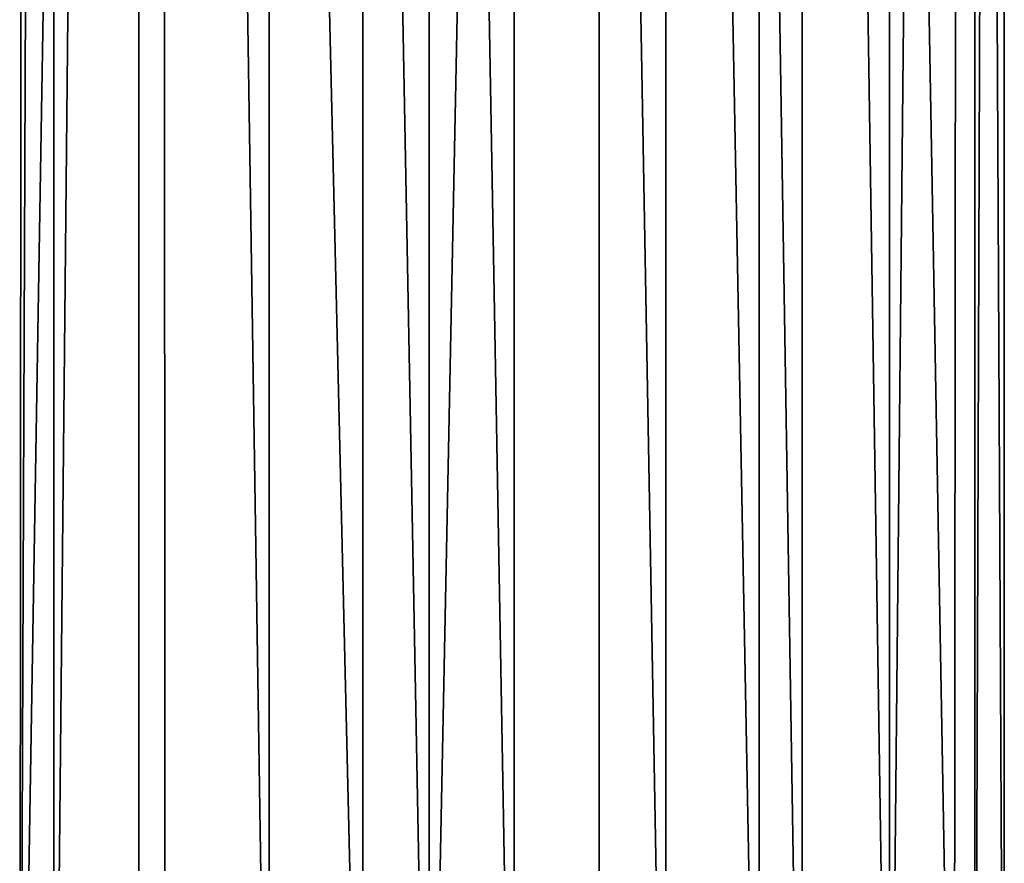
# Model space of a CAD drawing. Units: inches. Extents: x -1.4 to 1.4, y -6.1 to 6.2.
# Drawn here: x -0.6 to 0.6, y -4.2 to -3.1 of the extents above; entities that cross this region are included whole.
import ezdxf

# ---------------------------------------------------------------- set-up
doc = ezdxf.new("R2010")
doc.units = ezdxf.units.IN
doc.layers.get('0').update_dxf_attribs({"true_color": 0xc2ced6})

msp = doc.modelspace()

# ---------------------------------------------------------------- linework, layer by layer
for points in [[(-0.6356, -4.8628), (-0.6272, 6.0803), (-0.5919, 6.0802), (-0.6356, -4.8628)], [(-0.4537, 6.0799), (-0.6272, 6.0803), (-0.6356, -4.8628), (-0.4537, 6.0799)], [(-0.5919, 6.0802), (-0.5919, -4.8646), (-0.6356, -4.8628), (-0.5919, 6.0802)], [(-0.6356, -4.8628), (-0.4485, -4.8646), (-0.4537, 6.0799), (-0.6356, -4.8628)], [(-0.4825, 6.0802), (-0.4825, -4.8646), (-0.5919, -4.8646), (-0.4825, 6.0802)], [(-0.5919, -4.8646), (-0.5919, 6.0802), (-0.4825, 6.0802), (-0.5919, -4.8646)], [(-0.4825, 6.0802), (-0.315, 6.0802), (-0.315, -4.8646), (-0.4825, 6.0802)], [(-0.315, -4.8646), (-0.4825, -4.8646), (-0.4825, 6.0802), (-0.315, -4.8646)], [(-0.1947, -4.8646), (-0.1947, 6.0802), (-0.4537, 6.0799), (-0.1947, -4.8646)], [(-0.4537, 6.0799), (-0.4485, -4.8646), (-0.1947, -4.8646), (-0.4537, 6.0799)], [(-0.315, 6.0802), (-0.1094, 6.0802), (-0.1094, -4.8646), (-0.315, 6.0802)], [(-0.1094, -4.8646), (-0.315, -4.8646), (-0.315, 6.0802), (-0.1094, -4.8646)], [(-0.1947, 6.0802), (-0.1947, -4.8646), (0, -4.8646), (-0.1947, 6.0802)], [(0, -4.8646), (0, 6.0802), (-0.1947, 6.0802), (0, -4.8646)], [(-0.1094, -4.8646), (-0.1094, 6.0802), (0.1094, 6.0802), (-0.1094, -4.8646)], [(0.1094, 6.0802), (0.1094, -4.8646), (-0.1094, -4.8646), (0.1094, 6.0802)], [(0, 6.0802), (0, -4.8646), (0.1947, -4.8646), (0, 6.0802)], [(0.1947, -4.8646), (0.1947, 6.0802), (0, 6.0802), (0.1947, -4.8646)], [(0.1094, 6.0802), (0.315, 6.0802), (0.315, -4.8646), (0.1094, 6.0802)], [(0.315, -4.8646), (0.1094, -4.8646), (0.1094, 6.0802), (0.315, -4.8646)], [(0.1947, 6.0802), (0.1947, -4.8646), (0.3703, -4.8646), (0.1947, 6.0802)], [(0.3703, -4.8646), (0.3703, 6.0802), (0.1947, 6.0802), (0.3703, -4.8646)], [(0.315, 6.0802), (0.4825, 6.0802), (0.4825, -4.8646), (0.315, 6.0802)], [(0.4825, -4.8646), (0.315, -4.8646), (0.315, 6.0802), (0.4825, -4.8646)], [(0.3703, 6.0802), (0.3703, -4.8646), (0.5653, -4.8643), (0.3703, 6.0802)], [(0.5653, -4.8643), (0.5753, 6.0802), (0.3703, 6.0802), (0.5653, -4.8643)], [(0.5919, 6.0802), (0.5919, -4.8646), (0.4825, -4.8646), (0.5919, 6.0802)], [(0.4825, -4.8646), (0.4825, 6.0802), (0.5919, 6.0802), (0.4825, -4.8646)], [(0.5753, 6.0802), (0.5653, -4.8643), (0.6299, -4.8646), (0.5753, 6.0802)], [(0.6299, -4.8646), (0.6299, 6.0802), (0.5753, 6.0802), (0.6299, -4.8646)], [(0.6299, 6.0802), (0.6299, -4.8646), (0.5919, -4.8646), (0.6299, 6.0802)], [(0.5919, -4.8646), (0.5919, 6.0802), (0.6299, 6.0802), (0.5919, -4.8646)]]:
    msp.add_lwpolyline(points)

doc.saveas('drawing.dxf')
